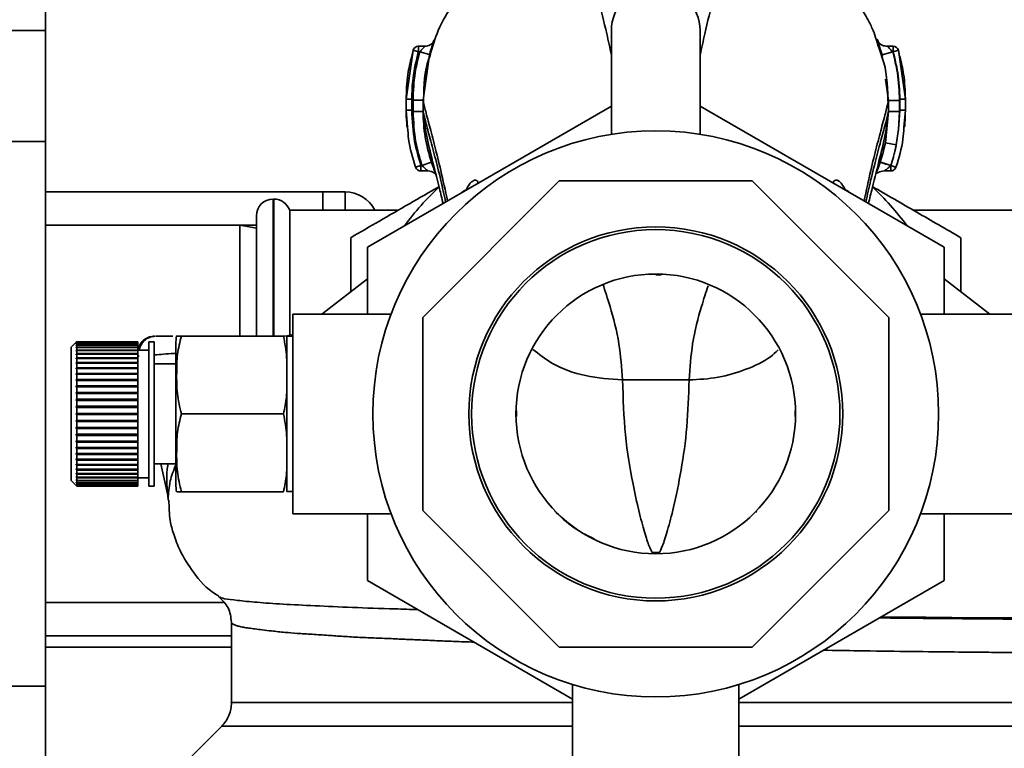
# Paper-space layout 'Blatt1' of a CAD drawing. Units: millimetres. Extents: x 0 to 5940, y 0 to 4200.
# Drawn here: x 1452 to 1541, y 846 to 911 of the extents above; entities that cross this region are included whole.
import ezdxf

# ---------------------------------------------------------------- set-up
doc = ezdxf.new("R2010")
doc.units = ezdxf.units.MM
doc.header["$LTSCALE"] = 10
doc.layers.add('1', color=7, linetype='Continuous')
doc.styles.add('SLDTEXTSTYLE0', font='TXT', dxfattribs={"width": 0.605})
doc.dimstyles.new('SLDDIMSTYLE0', dxfattribs={"dimtxt": 35, "dimasz": 25, "dimexe": 0, "dimexo": 0.0625, "dimgap": 8.75, "dimtad": 1, "dimdec": 1, "dimrnd": 1e-09, "dimzin": 4, "dimdsep": 46, "dimtxsty": 'SLDTEXTSTYLE0', "dimsah": 1, "dimcen": 0.09, "dimadec": 0, "dimazin": 1, "dimtfac": 1, "dimtdec": 1, "dimtofl": 0, "dimtmove": 0, "dimatfit": 3, "dimfxl": 1, "dimfrac": 2, "dimtolj": 1, "dimtzin": 12, "dimarcsym": 0})

# ---------------------------------------------------------------- blocks, each defined once
blk = doc.blocks.new('_D_2')
at = {"layer": '1'}
for p, q in [((2009.268, 1277.709), (513.268, 1277.709)), ((523.268, 585.636), (523.268, 1277.709)), ((1640.668, 585.636), (513.268, 585.636))]:
    blk.add_line(p, q, dxfattribs=at)
for points in [[(523.268, 1277.709), (519.268, 1252.709), (527.268, 1252.709)], [(523.268, 585.636), (527.268, 610.636), (519.268, 610.636)]]:
    blk.add_solid(points, dxfattribs=at)
at = {"layer": '1', "insert": (478.151, 852.801), "char_height": 35, "attachment_point": 1, "rotation": 90, "style": 'SLDTEXTSTYLE0'}
blk.add_mtext('ca. 700', dxfattribs=at)

psp = doc.layouts.new('Blatt1')

# ---------------------------------------------------------------- linework, layer by layer
at = {"color": 7, "linetype": 'Continuous', "lineweight": 35}
for p, q in [((1454.268, 914.235), (1454.268, 910.235)), ((1454.268, 910.235), (1424.268, 910.235)), ((1454.268, 910.235), (1454.268, 900.235)), ((1505.268, 910.235), (1505.268, 900.893)), ((1513.268, 900.893), (1513.268, 910.235)), ((1529.467, 908.576), (1529.379, 908.963)), ((1487.385, 908.463), (1486.77, 904.065)), ((1487.285, 907.899), (1487.385, 908.463)), ((1487.866, 908.326), (1487.385, 908.463)), ((1488.454, 908.826), (1487.863, 908.826)), ((1488.007, 908.326), (1487.866, 908.326)), ((1488.007, 908.326), (1488.87, 908.073)), ((1488.287, 903.965), (1488.87, 908.073)), ((1529.578, 908.076), (1529.362, 908.716)), ((1529.591, 908.038), (1529.467, 908.576)), ((1530.624, 908.326), (1529.665, 908.046)), ((1529.665, 908.046), (1529.721, 907.651)), ((1530.667, 908.826), (1530.147, 908.826)), ((1530.664, 908.326), (1530.624, 908.326)), ((1531.145, 908.464), (1530.664, 908.326)), ((1531.767, 904.065), (1531.145, 908.464)), ((1531.145, 908.464), (1531.247, 907.897)), ((1529.976, 905.863), (1530.248, 903.956)), ((1486.77, 904.065), (1486.776, 904.07)), ((1486.77, 904.065), (1486.77, 903.064)), ((1488.288, 902.961), (1488.286, 903.965)), ((1530.248, 903.956), (1530.246, 902.951)), ((1531.248, 903.955), (1531.246, 902.949)), ((1531.767, 904.065), (1531.76, 904.071)), ((1531.766, 903.064), (1531.767, 904.065)), ((1483.268, 890.72), (1505.268, 903.422)), ((1486.778, 903.069), (1486.77, 903.064)), ((1486.77, 903.064), (1486.898, 901.53)), ((1488.288, 902.96), (1488.312, 902.862)), ((1513.268, 903.422), (1535.268, 890.72)), ((1530.246, 902.951), (1529.966, 900.132)), ((1530.231, 902.89), (1530.246, 902.951)), ((1531.266, 903.064), (1531.158, 901.326)), ((1531.246, 902.949), (1531.158, 901.326)), ((1531.638, 901.498), (1531.766, 903.064)), ((1531.766, 903.064), (1531.759, 903.069)), ((1530.947, 899.937), (1531.158, 901.326)), ((1454.268, 900.235), (1424.268, 900.235)), ((1454.268, 900.235), (1454.268, 851.183)), ((1529.966, 900.132), (1529.81, 899.469)), ((1530.947, 899.937), (1529.966, 900.132)), ((1488.188, 898.092), (1489.042, 898.377)), ((1487.623, 897.932), (1488.096, 898.092)), ((1488.094, 897.592), (1488.761, 897.592)), ((1488.096, 898.092), (1488.188, 898.092)), ((1529.846, 897.592), (1530.451, 897.592)), ((1500.57, 896.709), (1488.268, 884.408)), ((1493.202, 896.455), (1493.271, 896.567)), ((1517.967, 896.709), (1500.57, 896.709)), ((1530.268, 884.408), (1517.967, 896.709)), ((1525.324, 896.461), (1525.257, 896.57)), ((1454.268, 895.709), (1479.268, 895.709)), ((1479.268, 895.709), (1481.268, 895.709)), ((1479.268, 894.059), (1479.268, 895.709)), ((1481.268, 894.059), (1481.268, 895.709)), ((1474.854, 895.059), (1474.768, 895.059)), ((1474.768, 895.059), (1474.768, 882.709)), ((1474.854, 882.709), (1474.854, 895.059)), ((1486.051, 894.059), (1476.268, 894.059)), ((1476.268, 882.796), (1476.268, 894.059)), ((1542.268, 894.059), (1532.485, 894.059)), ((1473.268, 882.709), (1473.268, 893.559)), ((1471.768, 892.709), (1454.268, 892.709)), ((1454.268, 892.709), (1473.268, 892.709)), ((1473.268, 892.445), (1471.768, 892.709)), ((1471.768, 882.709), (1471.768, 892.709)), ((1481.768, 886.722), (1481.768, 891.586)), ((1536.768, 891.586), (1536.768, 886.722)), ((1483.268, 884.709), (1483.268, 890.72)), ((1535.268, 890.72), (1535.268, 884.709)), ((1483.268, 887.881), (1479.163, 884.709)), ((1509.268, 888.309), (1509.268, 888.242)), ((1509.268, 888.242), (1509.742, 888.24)), ((1509.757, 888.252), (1509.741, 888.273)), ((1539.374, 884.709), (1535.268, 887.881)), ((1485.409, 884.709), (1476.538, 884.709)), ((1476.538, 866.709), (1476.538, 884.709)), ((1488.268, 884.408), (1488.268, 867.011)), ((1530.268, 867.011), (1530.268, 884.408)), ((1541.998, 884.709), (1533.127, 884.709)), ((1475.715, 882.724), (1466.509, 882.724)), ((1476.538, 882.709), (1476.009, 882.709)), ((1476.009, 882.709), (1476.009, 868.709)), ((1457.017, 882.159), (1456.567, 881.709)), ((1456.567, 881.709), (1456.567, 869.709)), ((1457.017, 882.159), (1457.067, 882.209)), ((1457.067, 882.209), (1457.017, 882.159)), ((1457.017, 882.133), (1457.067, 882.182)), ((1457.067, 882.173), (1457.017, 882.123)), ((1457.017, 882.123), (1457.017, 882.133)), ((1457.027, 882.133), (1457.017, 882.133)), ((1457.017, 882.045), (1457.067, 882.094)), ((1457.067, 882.074), (1457.017, 882.025)), ((1457.017, 882.025), (1457.017, 882.045)), ((1457.037, 882.045), (1457.017, 882.045)), ((1457.017, 881.896), (1457.067, 881.944)), ((1457.067, 881.914), (1457.017, 881.867)), ((1457.017, 881.867), (1457.017, 881.896)), ((1457.047, 881.896), (1457.017, 881.896)), ((1457.017, 881.687), (1457.067, 881.733)), ((1457.067, 881.695), (1457.017, 881.649)), ((1457.017, 881.649), (1457.017, 881.687)), ((1457.058, 881.687), (1457.017, 881.687)), ((1457.017, 881.421), (1457.067, 881.465)), ((1457.017, 881.374), (1457.017, 881.421)), ((1462.567, 881.421), (1457.017, 881.421)), ((1457.067, 881.418), (1457.017, 881.374)), ((1457.067, 882.209), (1457.067, 882.182)), ((1462.567, 882.209), (1457.067, 882.209)), ((1457.067, 882.182), (1462.567, 882.182)), ((1457.067, 882.173), (1457.067, 882.094)), ((1462.567, 882.173), (1457.067, 882.173)), ((1457.067, 882.094), (1462.567, 882.094)), ((1457.067, 882.074), (1457.067, 881.944)), ((1462.567, 882.074), (1457.067, 882.074)), ((1457.067, 881.944), (1462.567, 881.944)), ((1457.067, 881.914), (1457.067, 881.733)), ((1462.567, 881.914), (1457.067, 881.914)), ((1457.067, 881.733), (1462.567, 881.733)), ((1457.067, 881.695), (1457.067, 881.465)), ((1462.567, 881.695), (1457.067, 881.695)), ((1457.067, 881.465), (1462.567, 881.465)), ((1457.067, 881.418), (1457.067, 881.141)), ((1462.567, 881.418), (1457.067, 881.418)), ((1462.567, 882.209), (1462.567, 882.182)), ((1462.567, 882.182), (1462.567, 882.173)), ((1462.567, 882.173), (1462.567, 882.094)), ((1462.567, 882.094), (1462.567, 882.074)), ((1462.567, 882.074), (1462.567, 881.944)), ((1462.567, 881.944), (1462.567, 881.914)), ((1462.567, 881.914), (1462.567, 881.733)), ((1462.567, 881.733), (1462.567, 881.695)), ((1462.567, 881.695), (1462.567, 881.465)), ((1462.567, 881.465), (1462.567, 881.421)), ((1463.567, 881.459), (1462.567, 881.459)), ((1462.567, 881.421), (1462.567, 881.418)), ((1462.567, 881.418), (1462.567, 881.141)), ((1464.067, 882.209), (1463.567, 882.209)), ((1463.567, 882.209), (1463.567, 869.209)), ((1464.067, 882.209), (1464.067, 869.209)), ((1466.009, 882.031), (1466.009, 869.387)), ((1457.017, 881.1), (1457.067, 881.141)), ((1457.017, 881.044), (1457.017, 881.1)), ((1462.567, 881.1), (1457.017, 881.1)), ((1457.067, 881.086), (1457.017, 881.044)), ((1457.017, 880.727), (1457.067, 880.765)), ((1457.017, 880.663), (1457.017, 880.727)), ((1462.567, 880.727), (1457.017, 880.727)), ((1457.067, 880.702), (1457.017, 880.663)), ((1457.067, 881.141), (1462.567, 881.141)), ((1457.067, 881.086), (1457.067, 880.765)), ((1462.567, 881.086), (1457.067, 881.086)), ((1457.067, 880.765), (1462.567, 880.765)), ((1457.067, 880.702), (1457.067, 880.34)), ((1462.567, 880.702), (1457.067, 880.702)), ((1462.567, 881.141), (1462.567, 881.1)), ((1462.567, 881.1), (1462.567, 881.086)), ((1462.567, 881.086), (1462.567, 880.765)), ((1462.567, 880.765), (1462.567, 880.727)), ((1462.567, 880.727), (1462.567, 880.702)), ((1462.567, 880.702), (1462.567, 880.34)), ((1462.709, 880.904), (1462.608, 880.897)), ((1457.017, 880.305), (1457.067, 880.34)), ((1457.017, 880.235), (1457.017, 880.305)), ((1462.567, 880.305), (1457.017, 880.305)), ((1457.067, 880.27), (1457.017, 880.235)), ((1457.017, 879.84), (1457.067, 879.871)), ((1457.017, 879.762), (1457.017, 879.84)), ((1462.567, 879.84), (1457.017, 879.84)), ((1457.067, 879.794), (1457.017, 879.762)), ((1457.067, 880.34), (1462.567, 880.34)), ((1457.067, 880.27), (1457.067, 879.871)), ((1462.567, 880.27), (1457.067, 880.27)), ((1457.067, 879.871), (1462.567, 879.871)), ((1457.067, 879.794), (1457.067, 879.362)), ((1462.567, 879.794), (1457.067, 879.794)), ((1462.567, 880.34), (1462.567, 880.305)), ((1462.567, 880.305), (1462.567, 880.27)), ((1462.567, 880.27), (1462.567, 879.871)), ((1462.567, 879.871), (1462.567, 879.84)), ((1462.567, 879.84), (1462.567, 879.794)), ((1462.567, 879.794), (1462.567, 879.362)), ((1466.009, 880.209), (1464.067, 880.209)), ((1457.017, 879.334), (1457.067, 879.362)), ((1457.017, 879.251), (1457.017, 879.334)), ((1462.567, 879.334), (1457.017, 879.334)), ((1457.067, 879.279), (1457.017, 879.251)), ((1457.017, 878.794), (1457.067, 878.817)), ((1457.017, 878.705), (1457.017, 878.794)), ((1462.567, 878.794), (1457.017, 878.794)), ((1457.067, 878.729), (1457.017, 878.705)), ((1457.067, 879.362), (1462.567, 879.362)), ((1457.067, 879.279), (1457.067, 878.817)), ((1462.567, 879.279), (1457.067, 879.279)), ((1457.067, 878.817), (1462.567, 878.817)), ((1457.067, 878.729), (1457.067, 878.243)), ((1462.567, 878.729), (1457.067, 878.729)), ((1462.567, 879.362), (1462.567, 879.334)), ((1462.567, 879.334), (1462.567, 879.279)), ((1462.567, 879.279), (1462.567, 878.817)), ((1462.567, 878.817), (1462.567, 878.794)), ((1462.567, 878.794), (1462.567, 878.729)), ((1462.567, 878.729), (1462.567, 878.243)), ((1512.268, 878.769), (1506.268, 878.769)), ((1457.017, 878.224), (1457.067, 878.243)), ((1457.017, 878.131), (1457.017, 878.224)), ((1462.567, 878.224), (1457.017, 878.224)), ((1457.067, 878.15), (1457.017, 878.131)), ((1457.067, 878.243), (1462.567, 878.243)), ((1457.067, 878.15), (1457.067, 877.644)), ((1462.567, 878.15), (1457.067, 878.15)), ((1462.567, 878.243), (1462.567, 878.224)), ((1462.567, 878.224), (1462.567, 878.15)), ((1462.567, 878.15), (1462.567, 877.644)), ((1457.017, 877.629), (1457.067, 877.644)), ((1457.017, 877.534), (1457.017, 877.629)), ((1462.567, 877.629), (1457.017, 877.629)), ((1457.067, 877.548), (1457.017, 877.534)), ((1457.017, 877.016), (1457.067, 877.026)), ((1457.017, 876.918), (1457.017, 877.016)), ((1462.567, 877.016), (1457.017, 877.016)), ((1457.067, 876.928), (1457.017, 876.918)), ((1457.067, 877.644), (1462.567, 877.644)), ((1457.067, 877.548), (1457.067, 877.026)), ((1462.567, 877.548), (1457.067, 877.548)), ((1457.067, 877.026), (1462.567, 877.026)), ((1457.067, 876.928), (1457.067, 876.396)), ((1462.567, 876.928), (1457.067, 876.928)), ((1462.567, 877.644), (1462.567, 877.629)), ((1462.567, 877.629), (1462.567, 877.548)), ((1462.567, 877.548), (1462.567, 877.026)), ((1462.567, 877.026), (1462.567, 877.016)), ((1462.567, 877.016), (1462.567, 876.928)), ((1462.567, 876.928), (1462.567, 876.396)), ((1457.017, 876.391), (1457.067, 876.396)), ((1457.017, 876.292), (1457.017, 876.391)), ((1462.567, 876.391), (1457.017, 876.391)), ((1457.067, 876.296), (1457.017, 876.292)), ((1457.067, 876.396), (1462.567, 876.396)), ((1457.067, 876.296), (1457.067, 875.759)), ((1462.567, 876.296), (1457.067, 876.296)), ((1462.567, 876.396), (1462.567, 876.391)), ((1462.567, 876.391), (1462.567, 876.296)), ((1462.567, 876.296), (1462.567, 875.759)), ((1457.017, 875.759), (1457.067, 875.759)), ((1457.067, 875.659), (1457.017, 875.659)), ((1457.067, 875.759), (1462.567, 875.759)), ((1462.567, 875.659), (1457.067, 875.659)), ((1457.067, 875.659), (1457.067, 875.122)), ((1462.567, 875.759), (1462.567, 875.659)), ((1462.567, 875.659), (1462.567, 875.122)), ((1475.715, 875.709), (1466.509, 875.709)), ((1496.7, 875.475), (1496.699, 875.986)), ((1521.837, 875.986), (1521.836, 875.475)), ((1457.017, 875.127), (1457.067, 875.122)), ((1457.017, 875.027), (1457.017, 875.127)), ((1457.067, 875.022), (1457.017, 875.027)), ((1462.567, 875.027), (1457.017, 875.027)), ((1457.017, 874.5), (1457.067, 874.49)), ((1457.017, 874.402), (1457.017, 874.5)), ((1457.067, 874.392), (1457.017, 874.402)), ((1462.567, 874.402), (1457.017, 874.402)), ((1457.067, 875.122), (1462.567, 875.122)), ((1457.067, 875.022), (1457.067, 874.49)), ((1462.567, 875.022), (1457.067, 875.022)), ((1457.067, 874.49), (1462.567, 874.49)), ((1457.067, 874.392), (1457.067, 873.87)), ((1462.567, 874.392), (1457.067, 874.392)), ((1462.567, 875.122), (1462.567, 875.027)), ((1462.567, 875.027), (1462.567, 875.022)), ((1462.567, 875.022), (1462.567, 874.49)), ((1462.567, 874.49), (1462.567, 874.402)), ((1462.567, 874.402), (1462.567, 874.392)), ((1462.567, 874.392), (1462.567, 873.87)), ((1457.017, 873.885), (1457.067, 873.87)), ((1457.017, 873.789), (1457.017, 873.885)), ((1457.067, 873.774), (1457.017, 873.789)), ((1462.567, 873.789), (1457.017, 873.789)), ((1457.067, 873.87), (1462.567, 873.87)), ((1457.067, 873.774), (1457.067, 873.268)), ((1462.567, 873.774), (1457.067, 873.774)), ((1462.567, 873.87), (1462.567, 873.789)), ((1462.567, 873.789), (1462.567, 873.774)), ((1462.567, 873.774), (1462.567, 873.268)), ((1457.017, 873.287), (1457.067, 873.268)), ((1457.017, 873.195), (1457.017, 873.287)), ((1457.067, 873.176), (1457.017, 873.195)), ((1462.567, 873.195), (1457.017, 873.195)), ((1457.017, 872.713), (1457.067, 872.689)), ((1457.017, 872.624), (1457.017, 872.713)), ((1457.067, 872.601), (1457.017, 872.624)), ((1462.567, 872.624), (1457.017, 872.624)), ((1457.067, 873.268), (1462.567, 873.268)), ((1457.067, 873.176), (1457.067, 872.689)), ((1462.567, 873.176), (1457.067, 873.176)), ((1457.067, 872.689), (1462.567, 872.689)), ((1457.067, 872.601), (1457.067, 872.14)), ((1462.567, 872.601), (1457.067, 872.601)), ((1462.567, 873.268), (1462.567, 873.195)), ((1462.567, 873.195), (1462.567, 873.176)), ((1462.567, 873.176), (1462.567, 872.689)), ((1462.567, 872.689), (1462.567, 872.624)), ((1462.567, 872.624), (1462.567, 872.601)), ((1462.567, 872.601), (1462.567, 872.14)), ((1457.017, 872.167), (1457.067, 872.14)), ((1457.017, 872.084), (1457.017, 872.167)), ((1457.067, 872.056), (1457.017, 872.084)), ((1462.567, 872.084), (1457.017, 872.084)), ((1457.017, 871.656), (1457.067, 871.624)), ((1457.017, 871.579), (1457.017, 871.656)), ((1457.067, 872.14), (1462.567, 872.14)), ((1457.067, 872.056), (1457.067, 871.624)), ((1462.567, 872.056), (1457.067, 872.056)), ((1457.067, 871.624), (1462.567, 871.624)), ((1462.567, 872.14), (1462.567, 872.084)), ((1462.567, 872.084), (1462.567, 872.056)), ((1462.567, 872.056), (1462.567, 871.624)), ((1462.567, 871.624), (1462.567, 871.579)), ((1457.067, 871.547), (1457.017, 871.579)), ((1462.567, 871.579), (1457.017, 871.579)), ((1457.017, 871.184), (1457.067, 871.148)), ((1457.017, 871.113), (1457.017, 871.184)), ((1457.067, 871.078), (1457.017, 871.113)), ((1462.567, 871.113), (1457.017, 871.113)), ((1457.017, 870.755), (1457.067, 870.716)), ((1457.017, 870.691), (1457.017, 870.755)), ((1457.067, 871.547), (1457.067, 871.148)), ((1462.567, 871.547), (1457.067, 871.547)), ((1457.067, 871.148), (1462.567, 871.148)), ((1457.067, 871.078), (1457.067, 870.716)), ((1462.567, 871.078), (1457.067, 871.078)), ((1457.067, 870.716), (1462.567, 870.716)), ((1462.567, 871.579), (1462.567, 871.547)), ((1462.567, 871.547), (1462.567, 871.148)), ((1462.567, 871.148), (1462.567, 871.113)), ((1462.567, 871.113), (1462.567, 871.078)), ((1462.567, 871.078), (1462.567, 870.716)), ((1462.567, 870.716), (1462.567, 870.691)), ((1464.067, 871.209), (1466.009, 871.209)), ((1464.667, 871.209), (1465.244, 868.497)), ((1457.067, 870.653), (1457.017, 870.691)), ((1462.567, 870.691), (1457.017, 870.691)), ((1457.017, 870.374), (1457.067, 870.332)), ((1457.017, 870.318), (1457.017, 870.374)), ((1457.067, 870.277), (1457.017, 870.318)), ((1462.567, 870.318), (1457.017, 870.318)), ((1457.017, 870.044), (1457.067, 870)), ((1457.017, 869.997), (1457.017, 870.044)), ((1457.067, 869.953), (1457.017, 869.997)), ((1462.567, 869.997), (1457.017, 869.997)), ((1457.067, 870.653), (1457.067, 870.332)), ((1462.567, 870.653), (1457.067, 870.653)), ((1457.067, 870.332), (1462.567, 870.332)), ((1457.067, 870.277), (1457.067, 870)), ((1462.567, 870.277), (1457.067, 870.277)), ((1457.067, 870), (1462.567, 870)), ((1457.067, 869.953), (1457.067, 869.723)), ((1462.567, 869.953), (1457.067, 869.953)), ((1462.567, 870.691), (1462.567, 870.653)), ((1462.567, 870.653), (1462.567, 870.332)), ((1462.567, 870.332), (1462.567, 870.318)), ((1462.567, 870.318), (1462.567, 870.277)), ((1462.567, 870.277), (1462.567, 870)), ((1462.567, 870), (1462.567, 869.997)), ((1462.567, 869.997), (1462.567, 869.953)), ((1462.567, 869.959), (1463.567, 869.959)), ((1462.567, 869.953), (1462.567, 869.723)), ((1456.567, 869.709), (1457.017, 869.259)), ((1457.017, 869.769), (1457.067, 869.723)), ((1457.017, 869.731), (1457.017, 869.769)), ((1457.067, 869.685), (1457.017, 869.731)), ((1457.058, 869.731), (1457.017, 869.731)), ((1457.017, 869.551), (1457.067, 869.504)), ((1457.017, 869.522), (1457.017, 869.551)), ((1457.067, 869.475), (1457.017, 869.522)), ((1457.047, 869.522), (1457.017, 869.522)), ((1457.017, 869.393), (1457.067, 869.344)), ((1457.017, 869.373), (1457.017, 869.393)), ((1457.067, 869.324), (1457.017, 869.373)), ((1457.037, 869.373), (1457.017, 869.373)), ((1457.017, 869.295), (1457.067, 869.245)), ((1457.017, 869.285), (1457.017, 869.295)), ((1457.067, 869.236), (1457.017, 869.285)), ((1457.027, 869.285), (1457.017, 869.285)), ((1457.017, 869.259), (1457.067, 869.209)), ((1457.067, 869.723), (1462.567, 869.723)), ((1457.067, 869.685), (1457.067, 869.504)), ((1462.567, 869.685), (1457.067, 869.685)), ((1457.067, 869.504), (1462.567, 869.504)), ((1457.067, 869.475), (1457.067, 869.344)), ((1462.567, 869.475), (1457.067, 869.475)), ((1457.067, 869.344), (1462.567, 869.344)), ((1457.067, 869.324), (1457.067, 869.245)), ((1462.567, 869.324), (1457.067, 869.324)), ((1457.067, 869.245), (1462.567, 869.245)), ((1457.067, 869.236), (1457.067, 869.209)), ((1462.567, 869.236), (1457.067, 869.236)), ((1457.067, 869.209), (1462.567, 869.209)), ((1462.567, 869.723), (1462.567, 869.685)), ((1462.567, 869.685), (1462.567, 869.504)), ((1462.567, 869.504), (1462.567, 869.475)), ((1462.567, 869.475), (1462.567, 869.344)), ((1462.567, 869.344), (1462.567, 869.324)), ((1462.567, 869.324), (1462.567, 869.245)), ((1462.567, 869.245), (1462.567, 869.236)), ((1462.567, 869.236), (1462.567, 869.209)), ((1463.567, 869.209), (1464.067, 869.209)), ((1475.715, 868.694), (1466.509, 868.694)), ((1476.009, 868.709), (1476.538, 868.709)), ((1476.538, 866.709), (1485.409, 866.709)), ((1483.268, 860.698), (1483.268, 866.709)), ((1488.268, 867.011), (1500.57, 854.709)), ((1500.181, 866.95), (1500.294, 866.813)), ((1517.967, 854.709), (1530.268, 867.011)), ((1518.243, 866.813), (1518.354, 866.949)), ((1533.127, 866.709), (1541.998, 866.709)), ((1535.268, 866.709), (1535.268, 860.698)), ((1501.768, 850.017), (1483.268, 860.698)), ((1535.268, 860.698), (1516.768, 850.017)), ((1454.268, 858.709), (1470.317, 858.709)), ((1454.268, 858.709), (1470.317, 858.709)), ((1471.018, 856.948), (1471.018, 849.702)), ((1454.268, 855.709), (1471.018, 855.709)), ((1471.018, 854.709), (1454.268, 854.709)), ((1500.57, 854.709), (1517.967, 854.709)), ((1454.268, 851.183), (1424.268, 851.183)), ((1454.268, 851.183), (1454.268, 841.183)), ((1501.768, 851.313), (1501.768, 840.859)), ((1516.768, 840.859), (1516.768, 851.312)), ((1470.142, 847.583), (1466.091, 843.532))]:
    psp.add_line(p, q, dxfattribs=at)
at = {"color": 7, "linetype": 'Continuous', "lineweight": 35, "flags": 128}
for points in [[(1476.182, 882.709), (1476.424, 882.719), (1476.538, 882.731)], [(1496.67, 875.484), (1496.686, 875.481), (1496.699, 875.477), (1496.698, 875.472)], [(1496.697, 875.99), (1496.698, 875.984), (1496.685, 875.977), (1496.678, 875.975)], [(1521.839, 875.472), (1521.837, 875.477), (1521.851, 875.481), (1521.866, 875.484)], [(1521.858, 875.975), (1521.852, 875.977), (1521.838, 875.984), (1521.84, 875.99)]]:
    psp.add_lwpolyline(points, dxfattribs=at)
at = {"color": 7, "linetype": 'Continuous', "lineweight": 35}
for radius in [25.5, 16.85, 16.6, 12.6]:
    psp.add_circle((1509.268, 875.709), radius, dxfattribs=at)
for centre, radius, start, end in [((1509.268, 910.235), 4, 0, 180), ((1487.866, 908.326), 0.5, 90, 162.70882), ((1530.664, 908.326), 0.5, 17.37726, 90), ((1488.096, 898.092), 0.5, 198.72364, 270.01461), ((1530.448, 898.092), 0.5, 270.00875, 341.31888), ((1481.268, 892.709), 3, 26.74368, 90), ((1509.268, 875.709), 28.29, 133.57358, 143.21279), ((1492.768, 894.524), 1.5, 113.29808, 134.00306), ((1525.768, 894.524), 1.5, 45.99692, 66.86753), ((1509.268, 875.709), 28.29, 36.78721, 46.42642), ((1474.768, 893.559), 1.5, 90, 180), ((1474.854, 893.559), 1.5, 19.47122, 90), ((1508.716, 888.306), 0.102, 320.36553, 357.46115), ((1469.419, 882.031), 3.41, 168.27355, 180), ((1475.55, 885.709), 3, 270, 289.22969), ((1469.419, 869.387), 3.41, 180, 191.71932), ((1462.309, 867.873), 3, 1.33902, 11.99992), ((1508.582, 863.08), 0.391, 4.71871, 22.57949), ((1509.912, 863.091), 0.348, 156.30345, 176.39839)]:
    psp.add_arc(centre, radius, start, end, dxfattribs=at)
for points, knots in [([(1503.185, 918.722), (1502.274, 918.679), (1500.606, 918.6), (1498.402, 918.018), (1496.699, 917.332), (1495.382, 916.627), (1494.32, 915.93), (1493.361, 915.184), (1492.213, 914.129), (1490.884, 912.526), (1489.62, 910.433), (1489.144, 908.771), (1488.924, 908.005)], [0, 0, 0, 0, 0.138417, 0.253485, 0.346457, 0.417909, 0.480761, 0.537564, 0.606136, 0.729856, 0.875464, 1, 1, 1, 1]), ([(1503.192, 918.71), (1503.049, 918.704), (1502.765, 918.692), (1502.756, 918.531), (1502.844, 918.134), (1502.975, 917.483), (1503.165, 916.682), (1503.504, 915.336), (1504.058, 913.186), (1504.736, 910.526), (1505.13, 908.674), (1505.268, 908.024)], [0, 0, 0, 0, 0.103079, 0.204608, 0.297627, 0.3834, 0.46585, 0.546552, 0.732565, 0.906242, 1, 1, 1, 1]), ([(1513.268, 908.024), (1513.406, 908.674), (1513.8, 910.526), (1514.478, 913.186), (1515.032, 915.336), (1515.371, 916.682), (1515.561, 917.483), (1515.692, 918.133), (1515.781, 918.531), (1515.771, 918.692), (1515.487, 918.704), (1515.344, 918.71)], [0, 0, 0, 0, 0.093754, 0.267421, 0.453422, 0.534117, 0.616562, 0.702331, 0.795345, 0.896865, 1, 1, 1, 1]), ([(1529.362, 908.716), (1529.183, 909.319), (1528.894, 910.292), (1528.283, 911.436), (1527.42, 912.826), (1526.092, 914.397), (1524.237, 915.985), (1521.899, 917.373), (1518.887, 918.49), (1516.581, 918.641), (1515.352, 918.722)], [0, 0, 0, 0, 0.103325, 0.166664, 0.253542, 0.378738, 0.499256, 0.642342, 0.809311, 1, 1, 1, 1]), ([(1489.198, 909.201), (1489.174, 909.158), (1489.126, 909.075), (1488.941, 908.942), (1488.707, 908.846), (1488.531, 908.832), (1488.446, 908.826)], [0, 0, 0, 0, 0.271281, 0.53015, 0.773279, 1, 1, 1, 1]), ([(1488.87, 908.073), (1488.904, 908.187), (1488.972, 908.415), (1489.073, 908.734), (1489.164, 909.011), (1489.236, 909.228), (1489.279, 909.365), (1489.289, 909.411), (1489.265, 909.366), (1489.223, 909.262), (1489.202, 909.21)], [0, 0, 0, 0, 0.121772, 0.244388, 0.368293, 0.49355, 0.620062, 0.747203, 0.874024, 1, 1, 1, 1]), ([(1529.311, 909.257), (1529.289, 909.312), (1529.244, 909.423), (1529.218, 909.472), (1529.229, 909.422), (1529.275, 909.275), (1529.351, 909.049), (1529.417, 908.847), (1529.449, 908.748)], [0, 0, 0, 0, 0.167453, 0.336072, 0.50513, 0.673382, 0.839588, 1, 1, 1, 1]), ([(1530.152, 908.826), (1530.058, 908.833), (1529.863, 908.848), (1529.603, 908.956), (1529.397, 909.105), (1529.343, 909.199), (1529.315, 909.248)], [0, 0, 0, 0, 0.226782, 0.469856, 0.728752, 1, 1, 1, 1]), ([(1487.866, 908.326), (1487.675, 907.541), (1487.334, 906.14), (1487.289, 904.699), (1487.27, 904.066)], [0, 0, 0, 0, 0.560053, 1, 1, 1, 1]), ([(1487.387, 903.965), (1487.418, 904.791), (1487.474, 906.268), (1487.844, 907.697), (1488.007, 908.326)], [0, 0, 0, 0, 0.559747, 1, 1, 1, 1]), ([(1487.866, 908.825), (1487.866, 908.822), (1487.866, 908.817), (1487.866, 908.766), (1487.866, 908.686), (1487.866, 908.581), (1487.866, 908.458), (1487.866, 908.37), (1487.866, 908.326)], [0, 0, 0, 0, 0.160008, 0.328006, 0.496005, 0.664003, 0.832002, 1, 1, 1, 1]), ([(1488.36, 908.755), (1488.382, 908.775), (1488.425, 908.813), (1488.452, 908.832), (1488.441, 908.814), (1488.394, 908.762), (1488.318, 908.68), (1488.201, 908.552), (1488.09, 908.426), (1488.019, 908.34), (1488.007, 908.326)], [0, 0, 0, 0, 0.124662, 0.234373, 0.344465, 0.463188, 0.579291, 0.722705, 0.953068, 1, 1, 1, 1]), ([(1488.924, 908.005), (1488.835, 907.755), (1488.354, 906.392), (1488.343, 904.858), (1488.335, 903.605)], [0, 0, 0, 0, 0.183562, 1, 1, 1, 1]), ([(1529.449, 908.748), (1529.45, 908.745), (1529.482, 908.647), (1529.558, 908.406), (1529.629, 908.166), (1529.665, 908.046)], [0, 0, 0, 0, 0.012399, 0.508229, 1, 1, 1, 1]), ([(1530.202, 903.601), (1530.175, 904.909), (1530.143, 906.519), (1529.667, 907.829), (1529.578, 908.076)], [0, 0, 0, 0, 0.812152, 1, 1, 1, 1]), ([(1530.624, 908.326), (1530.583, 908.372), (1530.505, 908.46), (1530.392, 908.578), (1530.291, 908.68), (1530.21, 908.76), (1530.156, 908.816), (1530.154, 908.822), (1530.153, 908.826)], [0, 0, 0, 0, 0.195758, 0.377979, 0.543612, 0.712338, 0.861145, 1, 1, 1, 1]), ([(1531.248, 903.955), (1531.215, 904.783), (1531.155, 906.263), (1530.786, 907.696), (1530.624, 908.326)], [0, 0, 0, 0, 0.559915, 1, 1, 1, 1]), ([(1530.664, 908.326), (1530.664, 908.37), (1530.664, 908.458), (1530.664, 908.581), (1530.664, 908.686), (1530.664, 908.766), (1530.664, 908.817), (1530.664, 908.822), (1530.664, 908.825)], [0, 0, 0, 0, 0.167999, 0.335998, 0.503997, 0.671995, 0.839994, 1, 1, 1, 1]), ([(1531.267, 904.067), (1531.234, 904.874), (1531.175, 906.315), (1530.821, 907.711), (1530.664, 908.326)], [0, 0, 0, 0, 0.559896, 1, 1, 1, 1]), ([(1487.264, 907.904), (1487.134, 907.369), (1486.826, 906.102), (1486.79, 904.803), (1486.769, 904.053)], [0, 0, 0, 0, 0.422447, 1, 1, 1, 1]), ([(1531.767, 904.08), (1531.745, 904.826), (1531.706, 906.114), (1531.398, 907.372), (1531.269, 907.901)], [0, 0, 0, 0, 0.579481, 1, 1, 1, 1]), ([(1486.769, 904.086), (1486.77, 903.917), (1486.77, 903.58), (1486.77, 903.243), (1486.769, 903.074)], [0, 0, 0, 0, 0.499574, 1, 1, 1, 1]), ([(1487.27, 904.066), (1487.207, 904.065), (1487.111, 904.065), (1486.994, 904.065), (1486.914, 904.065), (1486.85, 904.065), (1486.787, 904.065), (1486.777, 904.065), (1486.77, 904.065)], [0, 0, 0, 0, 0.239504, 0.368388, 0.499994, 0.631602, 0.760488, 1, 1, 1, 1]), ([(1487.27, 904.066), (1487.27, 903.902), (1487.271, 903.568), (1487.27, 903.234), (1487.27, 903.064)], [0, 0, 0, 0, 0.489079, 1, 1, 1, 1]), ([(1487.387, 903.965), (1487.387, 903.777), (1487.387, 903.44), (1487.388, 903.104), (1487.388, 902.957)], [0, 0, 0, 0, 0.56, 1, 1, 1, 1]), ([(1488.286, 903.965), (1488.273, 903.964), (1488.251, 903.964), (1488.138, 903.964), (1488.022, 903.964), (1487.878, 903.964), (1487.671, 903.963), (1487.499, 903.963), (1487.387, 903.963)], [0, 0, 0, 0, 0.239716, 0.36853, 0.500005, 0.63148, 0.760291, 1, 1, 1, 1]), ([(1488.287, 903.965), (1488.341, 903.721), (1488.448, 903.238), (1488.851, 901.731), (1489.34, 899.874), (1489.913, 897.616), (1490.294, 895.834), (1490.495, 894.892)], [0, 0, 0, 0, 0.202992, 0.401701, 0.597529, 0.787473, 1, 1, 1, 1]), ([(1528.042, 894.892), (1528.241, 895.826), (1528.62, 897.6), (1529.19, 899.851), (1529.679, 901.709), (1530.083, 903.218), (1530.193, 903.708), (1530.248, 903.956)], [0, 0, 0, 0, 0.211643, 0.401814, 0.597895, 0.796897, 1, 1, 1, 1]), ([(1531.248, 903.955), (1531.124, 903.955), (1530.932, 903.955), (1530.702, 903.955), (1530.543, 903.956), (1530.414, 903.956), (1530.287, 903.956), (1530.264, 903.956), (1530.248, 903.956)], [0, 0, 0, 0, 0.239721, 0.36853, 0.5, 0.63147, 0.760279, 1, 1, 1, 1]), ([(1531.266, 903.064), (1531.266, 903.269), (1531.266, 903.604), (1531.266, 903.938), (1531.267, 904.067)], [0, 0, 0, 0, 0.614222, 1, 1, 1, 1]), ([(1531.767, 904.065), (1531.76, 904.066), (1531.749, 904.066), (1531.687, 904.066), (1531.622, 904.066), (1531.542, 904.066), (1531.426, 904.066), (1531.329, 904.067), (1531.267, 904.067)], [0, 0, 0, 0, 0.239505, 0.368392, 0.5, 0.631608, 0.760495, 1, 1, 1, 1]), ([(1531.767, 903.075), (1531.767, 903.243), (1531.766, 903.578), (1531.767, 903.912), (1531.767, 904.08)], [0, 0, 0, 0, 0.500428, 1, 1, 1, 1]), ([(1486.769, 903.081), (1486.773, 902.687), (1486.778, 902.18), (1486.837, 901.686), (1486.85, 901.576)], [0, 0, 0, 0, 0.776696, 1, 1, 1, 1]), ([(1487.27, 903.064), (1487.207, 903.064), (1487.111, 903.064), (1486.995, 903.064), (1486.915, 903.064), (1486.85, 903.064), (1486.788, 903.064), (1486.777, 903.064), (1486.77, 903.064)], [0, 0, 0, 0, 0.239514, 0.368395, 0.499995, 0.631595, 0.760478, 1, 1, 1, 1]), ([(1487.27, 903.064), (1487.316, 902.117), (1487.397, 900.425), (1487.883, 898.805), (1488.096, 898.092)], [0, 0, 0, 0, 0.559879, 1, 1, 1, 1]), ([(1488.288, 902.96), (1488.274, 902.96), (1488.253, 902.96), (1488.139, 902.96), (1488.023, 902.959), (1487.88, 902.959), (1487.672, 902.958), (1487.5, 902.957), (1487.388, 902.957)], [0, 0, 0, 0, 0.239724, 0.368532, 0.5, 0.631468, 0.760276, 1, 1, 1, 1]), ([(1487.388, 902.957), (1487.434, 902.031), (1487.516, 900.377), (1487.983, 898.79), (1488.188, 898.092)], [0, 0, 0, 0, 0.559881, 1, 1, 1, 1]), ([(1489.042, 898.377), (1488.825, 899.126), (1488.392, 900.624), (1488.323, 902.181), (1488.288, 902.96)], [0, 0, 0, 0, 0.500028, 1, 1, 1, 1]), ([(1488.312, 902.862), (1488.362, 902.646), (1488.468, 902.19), (1488.859, 900.761), (1489.347, 898.935), (1489.862, 896.948), (1490.184, 895.46), (1490.328, 894.796)], [0, 0, 0, 0, 0.194352, 0.410672, 0.624534, 0.832511, 1, 1, 1, 1]), ([(1488.313, 902.862), (1488.376, 902.301), (1488.514, 901.084), (1489.068, 898.76), (1489.64, 896.584), (1489.987, 895.117), (1490.095, 894.662)], [0, 0, 0, 0, 0.2514932, 0.5447697, 0.8587306, 1, 1, 1, 1]), ([(1528.208, 894.796), (1528.351, 895.453), (1528.671, 896.932), (1529.183, 898.911), (1529.671, 900.739), (1530.068, 902.188), (1530.178, 902.661), (1530.231, 902.89)], [0, 0, 0, 0, 0.164707, 0.370982, 0.58312, 0.797737, 1, 1, 1, 1]), ([(1528.445, 894.66), (1528.554, 895.121), (1528.903, 896.596), (1529.475, 898.78), (1530.03, 901.113), (1530.165, 902.326), (1530.228, 902.89)], [0, 0, 0, 0, 0.142105, 0.454246, 0.746164, 1, 1, 1, 1]), ([(1531.246, 902.947), (1531.122, 902.948), (1530.931, 902.949), (1530.7, 902.949), (1530.541, 902.95), (1530.412, 902.95), (1530.286, 902.951), (1530.262, 902.951), (1530.246, 902.951)], [0, 0, 0, 0, 0.2397342, 0.3685357, 0.4999935, 0.6314522, 0.7602564, 1, 1, 1, 1]), ([(1531.766, 903.064), (1531.759, 903.064), (1531.749, 903.064), (1531.686, 903.064), (1531.622, 903.064), (1531.542, 903.064), (1531.426, 903.064), (1531.329, 903.064), (1531.266, 903.064)], [0, 0, 0, 0, 0.239517, 0.368399, 0.5, 0.631601, 0.760483, 1, 1, 1, 1]), ([(1531.685, 901.543), (1531.699, 901.66), (1531.758, 902.165), (1531.763, 902.683), (1531.767, 903.081)], [0, 0, 0, 0, 0.23172, 1, 1, 1, 1]), ([(1486.898, 901.53), (1486.92, 901.173), (1486.993, 899.946), (1487.362, 898.767), (1487.623, 897.932)], [0, 0, 0, 0, 0.291009, 1, 1, 1, 1]), ([(1530.921, 897.932), (1531.181, 898.768), (1531.545, 899.936), (1531.617, 901.152), (1531.638, 901.498)], [0, 0, 0, 0, 0.7154045, 1, 1, 1, 1]), ([(1529.81, 899.469), (1529.786, 899.365), (1529.705, 899.004), (1529.59, 898.652), (1529.509, 898.402)], [0, 0, 0, 0, 0.289349, 1, 1, 1, 1]), ([(1530.448, 898.092), (1530.53, 898.345), (1530.62, 898.617), (1530.737, 899.039), (1530.78, 899.207), (1530.816, 899.354), (1530.816, 899.354), (1530.817, 899.355), (1530.817, 899.356), (1530.818, 899.362), (1530.842, 899.458), (1530.887, 899.651), (1530.926, 899.84), (1530.947, 899.937)], [0, 0, 0, 0, 0.417026, 0.449195, 0.687742, 0.687752, 0.68778, 0.687895, 0.688353, 0.690183, 0.697502, 0.843867, 1, 1, 1, 1]), ([(1489.362, 897.522), (1489.334, 897.589), (1489.27, 897.742), (1489.158, 898.038), (1489.081, 898.264), (1489.042, 898.377)], [0, 0, 0, 0, 0.27954, 0.64057, 1, 1, 1, 1]), ([(1529.499, 898.37), (1529.458, 898.252), (1529.377, 898.014), (1529.255, 897.696), (1529.185, 897.529), (1529.152, 897.451)], [0, 0, 0, 0, 0.346897, 0.695537, 1, 1, 1, 1]), ([(1529.509, 898.402), (1529.507, 898.396), (1529.504, 898.385), (1529.5, 898.375), (1529.499, 898.37)], [0, 0, 0, 0, 0.560036, 1, 1, 1, 1]), ([(1530.447, 898.08), (1530.328, 898.119), (1530.144, 898.18), (1529.924, 898.25), (1529.772, 898.297), (1529.649, 898.334), (1529.531, 898.367), (1529.511, 898.369), (1529.499, 898.37)], [0, 0, 0, 0, 0.2394564, 0.3683608, 0.5000009, 0.6316408, 0.7605449, 1, 1, 1, 1]), ([(1529.509, 898.402), (1529.521, 898.398), (1529.539, 898.392), (1529.655, 898.354), (1529.776, 898.314), (1529.926, 898.264), (1530.145, 898.192), (1530.328, 898.131), (1530.448, 898.092)], [0, 0, 0, 0, 0.2393607, 0.3682, 0.499788, 0.631407, 0.7603355, 1, 1, 1, 1]), ([(1488.096, 898.092), (1488.096, 898.048), (1488.096, 897.96), (1488.096, 897.837), (1488.096, 897.732), (1488.096, 897.652), (1488.096, 897.601), (1488.096, 897.596), (1488.096, 897.593)], [0, 0, 0, 0, 0.167998, 0.335997, 0.503995, 0.671994, 0.839992, 1, 1, 1, 1]), ([(1488.188, 898.092), (1488.276, 898.003), (1488.4, 897.876), (1488.56, 897.739), (1488.659, 897.66), (1488.72, 897.614), (1488.748, 897.595), (1488.753, 897.593), (1488.755, 897.592)], [0, 0, 0, 0, 0.377659, 0.539819, 0.713241, 0.862546, 0.934114, 1, 1, 1, 1]), ([(1488.755, 897.592), (1488.85, 897.584), (1488.99, 897.573), (1489.162, 897.499), (1489.274, 897.431), (1489.362, 897.36), (1489.419, 897.308), (1489.447, 897.284), (1489.448, 897.291), (1489.448, 897.293)], [0, 0, 0, 0, 0.262867, 0.389099, 0.511151, 0.637188, 0.776459, 0.93428, 1, 1, 1, 1]), ([(1529.152, 897.451), (1529.149, 897.444), (1529.133, 897.405), (1529.118, 897.368), (1529.108, 897.342), (1529.116, 897.345), (1529.116, 897.345)], [0, 0, 0, 0, 0.097309, 0.53436, 0.950431, 1, 1, 1, 1]), ([(1529.133, 897.349), (1529.146, 897.357), (1529.171, 897.373), (1529.241, 897.419), (1529.364, 897.487), (1529.567, 897.57), (1529.757, 897.585), (1529.852, 897.592)], [0, 0, 0, 0, 0.143649, 0.286762, 0.430365, 0.717879, 1, 1, 1, 1]), ([(1529.852, 897.592), (1529.854, 897.593), (1529.858, 897.594), (1529.888, 897.612), (1529.953, 897.657), (1530.061, 897.737), (1530.157, 897.815), (1530.244, 897.889), (1530.333, 897.968), (1530.404, 898.037), (1530.448, 898.08)], [0, 0, 0, 0, 0.064291, 0.132826, 0.288339, 0.455206, 0.633924, 0.699906, 0.817529, 1, 1, 1, 1]), ([(1530.448, 898.08), (1530.448, 898.082), (1530.449, 898.086), (1530.448, 898.091), (1530.448, 898.092)], [0, 0, 0, 0, 0.604853, 1, 1, 1, 1]), ([(1530.448, 897.593), (1530.448, 897.596), (1530.448, 897.601), (1530.448, 897.65), (1530.448, 897.727), (1530.448, 897.829), (1530.448, 897.95), (1530.448, 898.036), (1530.448, 898.08)], [0, 0, 0, 0, 0.155877, 0.324702, 0.493526, 0.662351, 0.831175, 1, 1, 1, 1]), ([(1493.271, 896.567), (1493.227, 896.636), (1493.138, 896.772), (1492.921, 896.78), (1492.676, 896.633), (1492.42, 896.345), (1492.268, 896.053), (1492.192, 895.907)], [0, 0, 0, 0, 0.209479, 0.414042, 0.612923, 0.807603, 1, 1, 1, 1]), ([(1526.352, 895.877), (1526.347, 895.889), (1526.276, 896.07), (1526.104, 896.341), (1525.854, 896.64), (1525.607, 896.783), (1525.39, 896.776), (1525.302, 896.639), (1525.257, 896.57)], [0, 0, 0, 0, 0.0134319, 0.2032279, 0.3954004, 0.5916971, 0.7934593, 1, 1, 1, 1]), ([(1481.768, 891.586), (1482.631, 892.084), (1485.261, 893.603), (1487.956, 895.159), (1489.768, 896.205)], [0, 0, 0, 0, 0.327834, 1, 1, 1, 1]), ([(1492.224, 895.907), (1492.224, 895.91), (1492.225, 895.925), (1492.199, 895.913), (1492.177, 895.903)], [0, 0, 0, 0, 0.183659, 1, 1, 1, 1]), ([(1526.355, 895.905), (1526.337, 895.913), (1526.295, 895.931), (1526.279, 895.94), (1526.281, 895.931), (1526.281, 895.931)], [0, 0, 0, 0, 0.436916, 0.980826, 1, 1, 1, 1]), ([(1528.768, 896.205), (1530.114, 895.428), (1532.812, 893.87), (1535.447, 892.349), (1536.768, 891.586)], [0, 0, 0, 0, 0.49856, 1, 1, 1, 1]), ([(1506.268, 878.769), (1506.19, 879.864), (1506.022, 882.192), (1505.244, 885.155), (1504.713, 886.765), (1504.496, 887.421)], [0, 0, 0, 0, 0.344515, 0.732641, 1, 1, 1, 1]), ([(1513.983, 887.24), (1513.785, 886.641), (1513.273, 885.088), (1512.514, 882.191), (1512.347, 879.864), (1512.268, 878.769)], [0, 0, 0, 0, 0.249411, 0.647046, 1, 1, 1, 1]), ([(1464.075, 882.709), (1463.921, 882.695), (1463.597, 882.666), (1463.14, 882.422), (1462.78, 882.012), (1462.589, 881.648), (1462.594, 881.446), (1462.594, 881.446)], [0, 0, 0, 0, 0.219261, 0.460433, 0.711736, 0.999965, 1, 1, 1, 1]), ([(1464.155, 882.709), (1463.972, 882.689), (1463.682, 882.658), (1463.323, 882.454), (1463.061, 882.223), (1462.857, 881.919), (1462.742, 881.653), (1462.724, 881.495), (1462.72, 881.459)], [0, 0, 0, 0, 0.272951, 0.430119, 0.599006, 0.774998, 0.948177, 1, 1, 1, 1]), ([(1465.731, 882.709), (1465.463, 882.709), (1464.865, 882.709), (1464.335, 882.709), (1464.24, 882.709), (1464.213, 882.709)], [0, 0, 0, 0, 0.364478, 0.815533, 1, 1, 1, 1]), ([(1466.081, 882.724), (1466.081, 882.724), (1465.997, 882.724), (1466.102, 882.724), (1466.432, 882.724), (1466.509, 882.724)], [0, 0, 0, 0, 0.000891, 0.766515, 1, 1, 1, 1]), ([(1466.509, 882.724), (1466.373, 882.18), (1466.097, 881.079), (1466.078, 879.338), (1466.073, 877.53), (1466.363, 876.319), (1466.509, 875.709)], [0, 0, 0, 0, 0.235328, 0.476818, 0.736465, 1, 1, 1, 1]), ([(1475.715, 875.709), (1475.823, 876.22), (1476.042, 877.255), (1475.987, 878.957), (1476.069, 880.791), (1475.833, 882.078), (1475.715, 882.724)], [0, 0, 0, 0, 0.220445, 0.446732, 0.722276, 1, 1, 1, 1]), ([(1506.268, 878.769), (1505.149, 878.85), (1502.912, 879.01), (1500.082, 880.029), (1498.734, 881.09), (1498.185, 881.523)], [0, 0, 0, 0, 0.371978, 0.743931, 1, 1, 1, 1]), ([(1520.287, 881.471), (1520.067, 881.262), (1519.277, 880.515), (1517.4, 879.681), (1514.923, 878.91), (1513.153, 878.816), (1512.268, 878.769)], [0, 0, 0, 0, 0.114449, 0.409634, 0.704863, 1, 1, 1, 1]), ([(1466.009, 881.154), (1465.945, 881.152), (1465.225, 881.13), (1464.539, 881.059), (1464.09, 881.021), (1464.067, 881.019)], [0, 0, 0, 0, 0.08568, 0.95299, 1, 1, 1, 1]), ([(1508.943, 863.231), (1508.863, 863.369), (1508.703, 863.648), (1508.259, 865.01), (1507.739, 866.925), (1507.108, 869.8), (1506.447, 873.709), (1506.328, 877.091), (1506.268, 878.769)], [0, 0, 0, 0, 0.13678, 0.274493, 0.414592, 0.556636, 0.77999, 1, 1, 1, 1]), ([(1512.268, 878.769), (1512.225, 877.342), (1512.139, 874.469), (1511.575, 870.581), (1510.925, 867.429), (1510.324, 865.162), (1509.848, 863.68), (1509.678, 863.38), (1509.593, 863.231)], [0, 0, 0, 0, 0.186528, 0.375492, 0.565236, 0.712289, 0.856715, 1, 1, 1, 1]), ([(1466.509, 875.709), (1466.373, 875.166), (1466.097, 874.064), (1466.078, 872.323), (1466.073, 870.515), (1466.363, 869.304), (1466.509, 868.694)], [0, 0, 0, 0, 0.235328, 0.476818, 0.736465, 1, 1, 1, 1]), ([(1475.715, 868.694), (1475.823, 869.205), (1476.042, 870.24), (1475.987, 871.942), (1476.069, 873.776), (1475.833, 875.063), (1475.715, 875.709)], [0, 0, 0, 0, 0.220445, 0.446732, 0.722276, 1, 1, 1, 1]), ([(1465.301, 871.209), (1465.271, 871.014), (1465.168, 870.34), (1465.199, 869.488), (1465.224, 868.81), (1465.241, 868.542), (1465.243, 868.512), (1465.244, 868.497)], [0, 0, 0, 0, 0.17829, 0.617725, 0.823029, 0.915058, 1, 1, 1, 1]), ([(1465.309, 867.943), (1465.309, 867.989), (1465.31, 868.103), (1465.358, 868.817), (1465.491, 869.809), (1465.802, 870.62), (1465.991, 871.115)], [0, 0, 0, 0, 0.16351, 0.403187, 0.635487, 1, 1, 1, 1]), ([(1466.509, 868.694), (1466.457, 868.694), (1466.098, 868.694), (1466.089, 868.694), (1466.081, 868.694)], [0, 0, 0, 0, 0.145886, 1, 1, 1, 1]), ([(1465.384, 867.949), (1465.394, 867.325), (1465.411, 866.286), (1465.825, 864.767), (1466.443, 863.15), (1467.649, 861.278), (1468.868, 859.86), (1469.78, 859.352), (1469.885, 859.293)], [0, 0, 0, 0, 0.180974, 0.301764, 0.457466, 0.684491, 0.963663, 1, 1, 1, 1]), ([(1500.294, 866.813), (1500.887, 866.269), (1501.931, 865.312), (1503.204, 864.697), (1503.753, 864.431)], [0, 0, 0, 0, 0.568471, 1, 1, 1, 1]), ([(1508.943, 863.231), (1509.065, 863.231), (1509.281, 863.231), (1509.498, 863.231), (1509.593, 863.231)], [0, 0, 0, 0, 0.560019, 1, 1, 1, 1]), ([(1469.889, 859.237), (1469.878, 859.241), (1469.837, 859.253), (1469.858, 859.266), (1469.874, 859.275)], [0, 0, 0, 0, 0.256373, 1, 1, 1, 1]), ([(1469.874, 859.237), (1470.202, 858.925), (1470.851, 858.309), (1470.963, 857.4), (1471.018, 856.95)], [0, 0, 0, 0, 0.504736, 1, 1, 1, 1]), ([(1487.808, 858.077), (1487.125, 858.099), (1485.025, 858.168), (1481.867, 858.264), (1478.479, 858.434), (1475.597, 858.556), (1473.239, 858.736), (1471.493, 858.913), (1470.282, 859.047), (1470.017, 859.175), (1469.889, 859.237)], [0, 0, 0, 0, 0.065352, 0.201064, 0.335553, 0.470939, 0.604673, 0.739749, 0.873436, 1, 1, 1, 1]), ([(1529.571, 857.409), (1529.687, 857.409), (1531.568, 857.41), (1534.898, 857.368), (1539.433, 857.316), (1543.36, 857.325), (1546.58, 857.347), (1549.07, 857.353), (1551.157, 857.354), (1552.107, 857.356), (1552.59, 857.357)], [0, 0, 0, 0, 0.009975, 0.161892, 0.319441, 0.48045, 0.604045, 0.731568, 0.863551, 1, 1, 1, 1]), ([(1471.019, 856.949), (1471.019, 856.948), (1470.991, 856.902), (1471.091, 856.806), (1471.318, 856.68), (1471.672, 856.571), (1472.072, 856.487), (1472.562, 856.417), (1473.13, 856.343), (1473.806, 856.256), (1474.692, 856.145), (1475.742, 856.03), (1476.972, 855.933), (1478.27, 855.855), (1479.67, 855.762), (1481.114, 855.661), (1482.54, 855.577), (1484.043, 855.517), (1485.511, 855.457), (1486.65, 855.407), (1487.7, 855.359), (1488.544, 855.321), (1489.493, 855.279), (1490.184, 855.249), (1491.229, 855.207), (1492.107, 855.174), (1492.815, 855.152), (1492.878, 855.15)], [0, 0, 0, 0, 0.000514, 0.0596657, 0.1224995, 0.1655658, 0.2110834, 0.2548036, 0.2967631, 0.3400533, 0.3886647, 0.4509977, 0.5002067, 0.5559754, 0.6117452, 0.6591532, 0.7087978, 0.7539636, 0.8012785, 0.8414722, 0.8529822, 0.8906067, 0.91195, 0.9305425, 0.9463842, 0.9951965, 1, 1, 1, 1]), ([(1545.43, 857.21), (1545.32, 857.21), (1544.813, 857.211), (1543.377, 857.216), (1540.925, 857.228), (1537.457, 857.253), (1533.586, 857.288), (1530.767, 857.316), (1529.433, 857.329)], [0, 0, 0, 0, 0.030905, 0.143145, 0.343202, 0.56998, 0.796419, 1, 1, 1, 1]), ([(1524.389, 854.417), (1525.434, 854.401), (1528.033, 854.36), (1531.891, 854.311), (1535.669, 854.265), (1538.587, 854.235), (1540.767, 854.219), (1542.496, 854.21), (1543.446, 854.21), (1543.92, 854.209)], [0, 0, 0, 0, 0.123197, 0.306643, 0.494128, 0.65326, 0.769493, 0.885073, 1, 1, 1, 1]), ([(1471.018, 849.702), (1471.007, 849.507), (1470.985, 849.114), (1470.806, 848.547), (1470.532, 848.019), (1470.269, 847.726), (1470.14, 847.58)], [0, 0, 0, 0, 0.247575, 0.5, 0.752425, 1, 1, 1, 1]), ([(1471.018, 849.702), (1471.018, 849.702), (1470.909, 849.702), (1471.288, 849.702), (1472.202, 849.702), (1473.832, 849.702), (1476.047, 849.702), (1478.836, 849.702), (1482.144, 849.702), (1485.917, 849.702), (1490.087, 849.702), (1494.593, 849.702), (1498.518, 849.702), (1500.965, 849.702), (1501.768, 849.702)], [0, 0, 0, 0, 0.0000206, 0.0953562, 0.1906918, 0.2860275, 0.3813631, 0.4766987, 0.5720344, 0.66737, 0.7627056, 0.8580412, 0.9533769, 1, 1, 1, 1]), ([(1516.768, 849.702), (1517.572, 849.702), (1520.018, 849.702), (1523.943, 849.702), (1528.449, 849.702), (1532.62, 849.702), (1536.392, 849.702), (1539.701, 849.702), (1542.488, 849.702), (1544.71, 849.702), (1546.313, 849.702), (1547.329, 849.702), (1547.455, 849.702), (1547.518, 849.702)], [0, 0, 0, 0, 0.046628, 0.141972, 0.237317, 0.332661, 0.428006, 0.52335, 0.618695, 0.714039, 0.809384, 0.904729, 1, 1, 1, 1]), ([(1470.14, 847.58), (1470.204, 847.58), (1470.333, 847.58), (1471.373, 847.58), (1473.013, 847.58), (1475.285, 847.58), (1478.136, 847.58), (1481.521, 847.58), (1485.38, 847.58), (1489.647, 847.58), (1494.256, 847.58), (1498.328, 847.58), (1500.888, 847.58), (1501.768, 847.58)], [0, 0, 0, 0, 0.095027, 0.190053, 0.28508, 0.380107, 0.475133, 0.57016, 0.665187, 0.760213, 0.85524, 0.950267, 1, 1, 1, 1]), ([(1516.768, 847.58), (1517.648, 847.58), (1520.209, 847.58), (1524.281, 847.58), (1528.89, 847.58), (1533.156, 847.58), (1537.016, 847.58), (1540.4, 847.58), (1543.251, 847.58), (1545.524, 847.58), (1547.164, 847.58), (1548.203, 847.58), (1548.332, 847.58), (1548.397, 847.58)], [0, 0, 0, 0, 0.049733, 0.14476, 0.239787, 0.334813, 0.42984, 0.524867, 0.619893, 0.71492, 0.809947, 0.904973, 1, 1, 1, 1])]:
    psp.add_open_spline(points, degree=3, knots=knots, dxfattribs=at)
for points in [[(1530.448, 898.092), (1530.51, 898.071), (1530.635, 898.029), (1530.792, 897.976), (1530.902, 897.939), (1530.915, 897.934), (1530.921, 897.932)], [(1457.017, 875.659), (1457.017, 875.676), (1457.017, 875.709), (1457.017, 875.742), (1457.017, 875.759)]]:
    psp.add_open_spline(points, degree=3, dxfattribs=at)

# ---------------------------------------------------------------- dimensions: what is measured, and where the dimension line sits
at = {"layer": '1'}
dim = psp.add_linear_dim(base=(523.268, 1277.709), p1=(1650.668, 585.636), p2=(2019.268, 1277.709), angle=90, dimstyle='SLDDIMSTYLE0', dxfattribs=at)
dim.commit()
dim.dimension.update_dxf_attribs({"geometry": '_D_2', "text_midpoint": (523.268, 931.672), "dimtype": 160})

doc.saveas('drawing.dxf')
